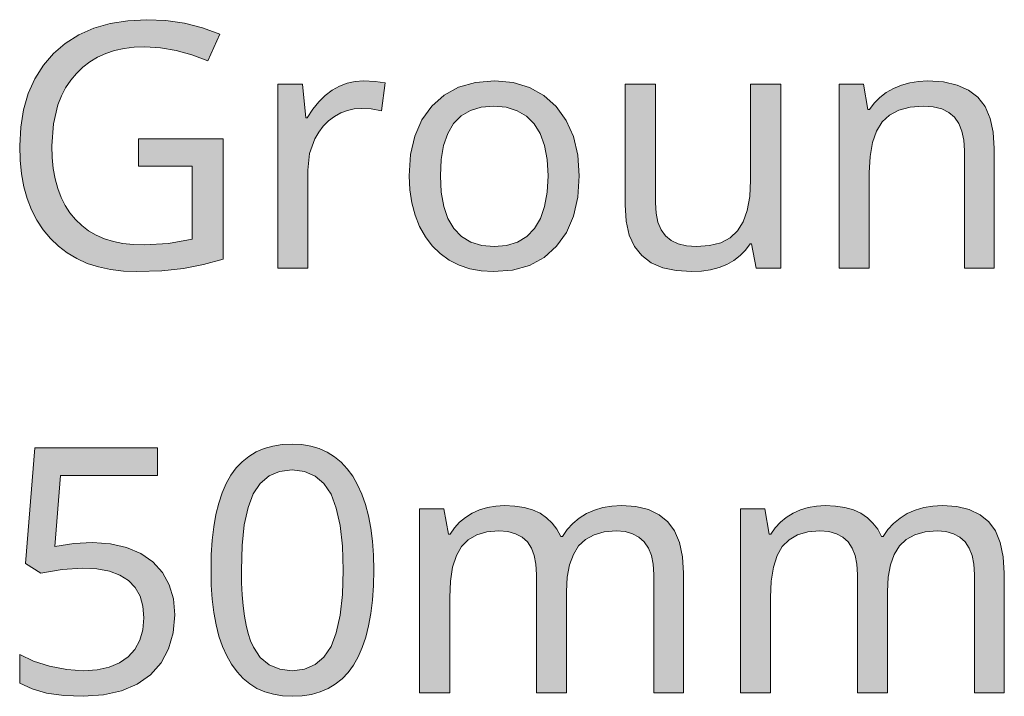
# Model space of a CAD drawing. Units: millimetres. Extents: x 0 to 420, y 0 to 297.
# Drawn here: x 264 to 272, y 134 to 140 of the extents above; entities that cross this region are included whole.
import ezdxf

# ---------------------------------------------------------------- set-up
doc = ezdxf.new("R2010")
doc.units = ezdxf.units.MM
doc.header["$MEASUREMENT"] = 0
doc.layers.add('Layer 1', color=7, linetype='Continuous', lineweight=0)

# ---------------------------------------------------------------- blocks, each defined once
blk = doc.blocks.new('Block_0')
at = {"layer": 'Layer 1', "true_color": 0x000000, "transparency": 33554687}
h = blk.add_hatch(color=18, dxfattribs=at)
h.dxf.hatch_style = 2
h.paths.add_polyline_path([(264.7353, 138.8635), (264.7353, 138.64), (265.1726, 138.64), (265.1726, 138.0486), (264.9796, 138.013), (264.7814, 138.0012), (264.6925, 138.0041), (264.6087, 138.0134), (264.5308, 138.0295), (264.4589, 138.0515), (264.3916, 138.0803), (264.3297, 138.1159), (264.2734, 138.1582), (264.2231, 138.2069), (264.1778, 138.2607), (264.1384, 138.3208), (264.1054, 138.3868), (264.0787, 138.4588), (264.0575, 138.5371), (264.0427, 138.6213), (264.0338, 138.7115), (264.0309, 138.8076), (264.0432, 138.9841), (264.08, 139.1412), (264.1083, 139.2123), (264.1431, 139.2784), (264.1841, 139.3397), (264.2311, 139.396), (264.2836, 139.4464), (264.3403, 139.49), (264.4026, 139.5269), (264.4695, 139.5569), (264.5414, 139.5806), (264.6185, 139.5976), (264.7002, 139.6077), (264.787, 139.6111), (264.9131, 139.6043), (265.0409, 139.5827), (265.1701, 139.5467), (265.3005, 139.4968), (265.3961, 139.7148), (265.2556, 139.766), (265.11, 139.8029), (264.9588, 139.8245), (264.8022, 139.8321), (264.6485, 139.824), (264.5054, 139.8012), (264.3725, 139.7622), (264.2501, 139.708), (264.1401, 139.6395), (264.0444, 139.5569), (263.9619, 139.4612), (263.8933, 139.3524), (263.8391, 139.2309), (263.8002, 139.0997), (263.7773, 138.9587), (263.7693, 138.8076), (263.7731, 138.6895), (263.7845, 138.5786), (263.804, 138.4745), (263.8306, 138.3771), (263.8658, 138.2865), (263.909, 138.2022), (263.9597, 138.1248), (264.0186, 138.0541), (264.0838, 137.991), (264.1558, 137.936), (264.2337, 137.8894), (264.3183, 137.8513), (264.4102, 137.8221), (264.508, 137.8009), (264.6125, 137.7887), (264.723, 137.7844), (264.9254, 137.7908), (265.1019, 137.8102), (265.264, 137.8424), (265.4232, 137.8864), (265.4232, 138.8635), (264.7353, 138.8635)])
h = blk.add_hatch(color=18, dxfattribs=at)
h.dxf.hatch_style = 2
h.paths.add_polyline_path([(266.565, 139.3347), (266.4968, 139.33), (266.4316, 139.3156), (266.3698, 139.2919), (266.3101, 139.2585), (266.2534, 139.2157), (266.2009, 139.1641), (266.1522, 139.1035), (266.1073, 139.0337), (266.0963, 139.0337), (266.0692, 139.3076), (265.8673, 139.3076), (265.8673, 137.8115), (266.1128, 137.8115), (266.1128, 138.6099), (266.1268, 138.7437), (266.17, 138.8648), (266.2013, 138.919), (266.2381, 138.9668), (266.28, 139.01), (266.3279, 139.0459), (266.3795, 139.0743), (266.4341, 139.0951), (266.49, 139.1073), (266.5484, 139.1111), (266.6284, 139.1065), (266.7106, 139.0921), (266.7406, 139.3186), (266.6585, 139.3308), (266.565, 139.3347)])
h = blk.add_hatch(color=18, dxfattribs=at)
h.dxf.hatch_style = 2
edge = h.paths.add_edge_path()
edge.add_spline(control_points=[(268.3196, 138.5621), (268.3196, 138.5621), (268.3083, 138.3885), (268.3083, 138.3885), (268.3083, 138.3885), (268.2735, 138.2353), (268.2735, 138.2353), (268.2735, 138.2353), (268.2155, 138.1023), (268.2155, 138.1023), (268.2155, 138.1023), (268.1342, 137.9902), (268.1342, 137.9902), (268.1342, 137.9902), (268.0331, 137.8996), (268.0331, 137.8996), (268.0331, 137.8996), (267.9137, 137.8348), (267.9137, 137.8348), (267.9137, 137.8348), (267.777, 137.7971), (267.777, 137.7971), (267.777, 137.7971), (267.622, 137.7844), (267.622, 137.7844), (267.622, 137.7844), (267.5229, 137.7903), (267.5229, 137.7903), (267.5229, 137.7903), (267.4298, 137.8077), (267.4298, 137.8077), (267.4298, 137.8077), (267.343, 137.8369), (267.343, 137.8369), (267.343, 137.8369), (267.2626, 137.8784), (267.2626, 137.8784), (267.2626, 137.8784), (267.1881, 137.9313), (267.1881, 137.9313), (267.1881, 137.9313), (267.1233, 137.994), (267.1233, 137.994), (267.1233, 137.994), (267.0679, 138.0672), (267.0679, 138.0672), (267.0679, 138.0672), (267.0213, 138.151), (267.0213, 138.151), (267.0213, 138.151), (266.9845, 138.2429), (266.9845, 138.2429), (266.9845, 138.2429), (266.9578, 138.3424), (266.9578, 138.3424), (266.9578, 138.3424), (266.9421, 138.4486), (266.9421, 138.4486), (266.9421, 138.4486), (266.9371, 138.5621), (266.9371, 138.5621), (266.9371, 138.5621), (266.9481, 138.7348), (266.9481, 138.7348), (266.9481, 138.7348), (266.9819, 138.8864), (266.9819, 138.8864), (266.9819, 138.8864), (267.0395, 139.0184), (267.0395, 139.0184), (267.0395, 139.0184), (267.1195, 139.1302), (267.1195, 139.1302), (267.1195, 139.1302), (267.2198, 139.2195), (267.2198, 139.2195), (267.2198, 139.2195), (267.3388, 139.283), (267.3388, 139.283), (267.3388, 139.283), (267.476, 139.322), (267.476, 139.322), (267.476, 139.322), (267.6317, 139.3347), (267.6317, 139.3347), (267.6317, 139.3347), (267.7816, 139.3215), (267.7816, 139.3215), (267.7816, 139.3215), (267.915, 139.2817), (267.915, 139.2817), (267.915, 139.2817), (268.0322, 139.217), (268.0322, 139.217), (268.0322, 139.217), (268.133, 139.1264), (268.133, 139.1264), (268.133, 139.1264), (268.2142, 139.0133), (268.2142, 139.0133), (268.2142, 139.0133), (268.2718, 138.8813), (268.2718, 138.8813), (268.2718, 138.8813), (268.3078, 138.7314), (268.3078, 138.7314), (268.3078, 138.7314), (268.3196, 138.5621), (268.3196, 138.5621)], knot_values=[0, 0, 0, 0, 1, 1, 1, 2, 2, 2, 3, 3, 3, 4, 4, 4, 5, 5, 5, 6, 6, 6, 7, 7, 7, 8, 8, 8, 9, 9, 9, 10, 10, 10, 11, 11, 11, 12, 12, 12, 13, 13, 13, 14, 14, 14, 15, 15, 15, 16, 16, 16, 17, 17, 17, 18, 18, 18, 19, 19, 19, 20, 20, 20, 21, 21, 21, 22, 22, 22, 23, 23, 23, 24, 24, 24, 25, 25, 25, 26, 26, 26, 27, 27, 27, 28, 28, 28, 29, 29, 29, 30, 30, 30, 31, 31, 31, 32, 32, 32, 33, 33, 33, 34, 34, 34, 35, 35, 35, 36, 36, 36, 36], degree=3, periodic=0)
edge.add_line((268.3196, 138.5621), (268.3196, 138.5621))
edge = h.paths.add_edge_path()
edge.add_spline(control_points=[(267.1902, 138.5621), (267.1902, 138.5621), (267.197, 138.4291), (267.197, 138.4291), (267.197, 138.4291), (267.2173, 138.3132), (267.2173, 138.3132), (267.2173, 138.3132), (267.252, 138.2149), (267.252, 138.2149), (267.252, 138.2149), (267.3007, 138.1332), (267.3007, 138.1332), (267.3007, 138.1332), (267.3629, 138.0689), (267.3629, 138.0689), (267.3629, 138.0689), (267.4383, 138.0227), (267.4383, 138.0227), (267.4383, 138.0227), (267.5268, 137.9961), (267.5268, 137.9961), (267.5268, 137.9961), (267.6288, 137.9872), (267.6288, 137.9872), (267.6288, 137.9872), (267.7291, 137.9961), (267.7291, 137.9961), (267.7291, 137.9961), (267.8167, 138.0227), (267.8167, 138.0227), (267.8167, 138.0227), (267.8921, 138.0689), (267.8921, 138.0689), (267.8921, 138.0689), (267.9543, 138.1332), (267.9543, 138.1332), (267.9543, 138.1332), (268.0034, 138.2149), (268.0034, 138.2149), (268.0034, 138.2149), (268.0377, 138.3132), (268.0377, 138.3132), (268.0377, 138.3132), (268.0589, 138.4291), (268.0589, 138.4291), (268.0589, 138.4291), (268.0661, 138.5621), (268.0661, 138.5621), (268.0661, 138.5621), (268.0589, 138.6942), (268.0589, 138.6942), (268.0589, 138.6942), (268.0377, 138.8089), (268.0377, 138.8089), (268.0377, 138.8089), (268.0022, 138.9062), (268.0022, 138.9062), (268.0022, 138.9062), (267.9531, 138.9858), (267.9531, 138.9858), (267.9531, 138.9858), (267.8904, 139.0481), (267.8904, 139.0481), (267.8904, 139.0481), (267.8142, 139.0921), (267.8142, 139.0921), (267.8142, 139.0921), (267.7262, 139.1196), (267.7262, 139.1196), (267.7262, 139.1196), (267.625, 139.1289), (267.625, 139.1289), (267.625, 139.1289), (267.5225, 139.12), (267.5225, 139.12), (267.5225, 139.12), (267.434, 139.0938), (267.434, 139.0938), (267.434, 139.0938), (267.3591, 139.0493), (267.3591, 139.0493), (267.3591, 139.0493), (267.2977, 138.9875), (267.2977, 138.9875), (267.2977, 138.9875), (267.2503, 138.9075), (267.2503, 138.9075), (267.2503, 138.9075), (267.216, 138.8102), (267.216, 138.8102), (267.216, 138.8102), (267.1966, 138.695), (267.1966, 138.695), (267.1966, 138.695), (267.1902, 138.5621), (267.1902, 138.5621)], knot_values=[0, 0, 0, 0, 1, 1, 1, 2, 2, 2, 3, 3, 3, 4, 4, 4, 5, 5, 5, 6, 6, 6, 7, 7, 7, 8, 8, 8, 9, 9, 9, 10, 10, 10, 11, 11, 11, 12, 12, 12, 13, 13, 13, 14, 14, 14, 15, 15, 15, 16, 16, 16, 17, 17, 17, 18, 18, 18, 19, 19, 19, 20, 20, 20, 21, 21, 21, 22, 22, 22, 23, 23, 23, 24, 24, 24, 25, 25, 25, 26, 26, 26, 27, 27, 27, 28, 28, 28, 29, 29, 29, 30, 30, 30, 31, 31, 31, 32, 32, 32, 32], degree=3, periodic=0)
edge.add_line((267.1902, 138.5621), (267.1902, 138.5621))
h = blk.add_hatch(color=18, dxfattribs=at)
h.dxf.hatch_style = 2
h.paths.add_polyline_path([(271.4519, 137.8115), (271.6941, 137.8115), (271.6941, 138.7856), (271.6856, 138.9168), (271.6602, 139.0294), (271.6191, 139.1251), (271.5607, 139.2013), (271.4849, 139.2593), (271.3918, 139.3008), (271.2809, 139.3262), (271.1522, 139.3347), (271.0781, 139.3308), (271.0074, 139.3194), (270.9397, 139.3004), (270.8753, 139.2733), (270.8161, 139.2398), (270.7636, 139.2), (270.7183, 139.1547), (270.6806, 139.1031), (270.667, 139.1031), (270.6302, 139.3076), (270.4325, 139.3076), (270.4325, 137.8115), (270.6781, 137.8115), (270.6781, 138.5866), (270.6844, 138.72), (270.7039, 138.8334), (270.736, 138.927), (270.7814, 139.0011), (270.8415, 139.057), (270.9177, 139.0963), (271.0091, 139.1209), (271.1166, 139.1289), (271.1971, 139.1234), (271.2665, 139.1061), (271.3236, 139.0781), (271.3698, 139.0392), (271.4058, 138.9884), (271.4311, 138.9261), (271.4464, 138.8533), (271.4519, 138.7678), (271.4519, 137.8115)])
h = blk.add_hatch(color=18, dxfattribs=at)
h.dxf.hatch_style = 2
h.paths.add_polyline_path([(268.9394, 139.3076), (268.6918, 139.3076), (268.6918, 138.328), (268.7002, 138.1946), (268.7257, 138.0812), (268.7684, 137.9876), (268.8276, 137.914), (268.9043, 137.8564), (268.9983, 137.8157), (269.1083, 137.792), (269.2354, 137.7844), (269.3137, 137.7882), (269.3873, 137.7988), (269.4563, 137.8174), (269.5198, 137.8428), (269.5774, 137.875), (269.6273, 137.914), (269.6718, 137.958), (269.7095, 138.0092), (269.7213, 138.0092), (269.7569, 137.8115), (269.9584, 137.8115), (269.9584, 139.3076), (269.712, 139.3076), (269.712, 138.5282), (269.7052, 138.3949), (269.6849, 138.2818), (269.6523, 138.1891), (269.607, 138.1155), (269.5465, 138.0592), (269.4707, 138.0185), (269.3788, 137.9952), (269.2717, 137.9872), (269.1917, 137.9927), (269.1236, 138.0092), (269.0664, 138.0363), (269.0199, 138.0744), (268.9843, 138.1244), (268.9585, 138.1862), (268.9441, 138.259), (268.9394, 138.3445), (268.9394, 139.3076)])
h = blk.add_hatch(color=18, dxfattribs=at)
h.dxf.hatch_style = 2
edge = h.paths.add_edge_path()
edge.add_spline(control_points=[(266.6479, 135.357), (266.6479, 135.357), (266.6454, 135.2313), (266.6454, 135.2313), (266.6454, 135.2313), (266.6373, 135.1136), (266.6373, 135.1136), (266.6373, 135.1136), (266.6242, 135.0044), (266.6242, 135.0044), (266.6242, 135.0044), (266.6056, 134.9032), (266.6056, 134.9032), (266.6056, 134.9032), (266.5827, 134.8113), (266.5827, 134.8113), (266.5827, 134.8113), (266.5548, 134.7275), (266.5548, 134.7275), (266.5548, 134.7275), (266.5213, 134.6522), (266.5213, 134.6522), (266.5213, 134.6522), (266.4832, 134.5844), (266.4832, 134.5844), (266.4832, 134.5844), (266.4397, 134.5247), (266.4397, 134.5247), (266.4397, 134.5247), (266.3905, 134.4731), (266.3905, 134.4731), (266.3905, 134.4731), (266.3359, 134.4295), (266.3359, 134.4295), (266.3359, 134.4295), (266.2763, 134.3939), (266.2763, 134.3939), (266.2763, 134.3939), (266.2115, 134.3664), (266.2115, 134.3664), (266.2115, 134.3664), (266.1412, 134.3469), (266.1412, 134.3469), (266.1412, 134.3469), (266.0654, 134.3351), (266.0654, 134.3351), (266.0654, 134.3351), (265.9846, 134.3313), (265.9846, 134.3313), (265.9846, 134.3313), (265.9058, 134.3351), (265.9058, 134.3351), (265.9058, 134.3351), (265.8322, 134.3474), (265.8322, 134.3474), (265.8322, 134.3474), (265.7627, 134.3673), (265.7627, 134.3673), (265.7627, 134.3673), (265.6984, 134.3952), (265.6984, 134.3952), (265.6984, 134.3952), (265.6396, 134.432), (265.6396, 134.432), (265.6396, 134.432), (265.5858, 134.4769), (265.5858, 134.4769), (265.5858, 134.4769), (265.5367, 134.5302), (265.5367, 134.5302), (265.5367, 134.5302), (265.4926, 134.5916), (265.4926, 134.5916), (265.4926, 134.5916), (265.4533, 134.6606), (265.4533, 134.6606), (265.4533, 134.6606), (265.419, 134.7373), (265.419, 134.7373), (265.419, 134.7373), (265.3898, 134.8215), (265.3898, 134.8215), (265.3898, 134.8215), (265.3661, 134.9129), (265.3661, 134.9129), (265.3661, 134.9129), (265.3483, 135.0129), (265.3483, 135.0129), (265.3483, 135.0129), (265.3356, 135.12), (265.3356, 135.12), (265.3356, 135.12), (265.3276, 135.2347), (265.3276, 135.2347), (265.3276, 135.2347), (265.325, 135.357), (265.325, 135.357), (265.325, 135.357), (265.3276, 135.4827), (265.3276, 135.4827), (265.3276, 135.4827), (265.3352, 135.6004), (265.3352, 135.6004), (265.3352, 135.6004), (265.3474, 135.7092), (265.3474, 135.7092), (265.3474, 135.7092), (265.3648, 135.8096), (265.3648, 135.8096), (265.3648, 135.8096), (265.3877, 135.9018), (265.3877, 135.9018), (265.3877, 135.9018), (265.4156, 135.9861), (265.4156, 135.9861), (265.4156, 135.9861), (265.4482, 136.0619), (265.4482, 136.0619), (265.4482, 136.0619), (265.4859, 136.1296), (265.4859, 136.1296), (265.4859, 136.1296), (265.5286, 136.188), (265.5286, 136.188), (265.5286, 136.188), (265.5773, 136.2384), (265.5773, 136.2384), (265.5773, 136.2384), (265.6315, 136.282), (265.6315, 136.282), (265.6315, 136.282), (265.6916, 136.3176), (265.6916, 136.3176), (265.6916, 136.3176), (265.7564, 136.3455), (265.7564, 136.3455), (265.7564, 136.3455), (265.8271, 136.3654), (265.8271, 136.3654), (265.8271, 136.3654), (265.9028, 136.3777), (265.9028, 136.3777), (265.9028, 136.3777), (265.9846, 136.3815), (265.9846, 136.3815), (265.9846, 136.3815), (266.0633, 136.3777), (266.0633, 136.3777), (266.0633, 136.3777), (266.137, 136.3654), (266.137, 136.3654), (266.137, 136.3654), (266.2055, 136.3447), (266.2055, 136.3447), (266.2055, 136.3447), (266.2695, 136.3163), (266.2695, 136.3163), (266.2695, 136.3163), (266.3287, 136.2795), (266.3287, 136.2795), (266.3287, 136.2795), (266.3833, 136.2346), (266.3833, 136.2346), (266.3833, 136.2346), (266.4329, 136.1812), (266.4329, 136.1812), (266.4329, 136.1812), (266.4777, 136.1199), (266.4777, 136.1199), (266.4777, 136.1199), (266.5175, 136.0509), (266.5175, 136.0509), (266.5175, 136.0509), (266.5518, 135.9742), (266.5518, 135.9742), (266.5518, 135.9742), (266.5806, 135.89), (266.5806, 135.89), (266.5806, 135.89), (266.6043, 135.7986), (266.6043, 135.7986), (266.6043, 135.7986), (266.6234, 135.6995), (266.6234, 135.6995), (266.6234, 135.6995), (266.6373, 135.5928), (266.6373, 135.5928), (266.6373, 135.5928), (266.6454, 135.4785), (266.6454, 135.4785), (266.6454, 135.4785), (266.6479, 135.357), (266.6479, 135.357)], knot_values=[0, 0, 0, 0, 1, 1, 1, 2, 2, 2, 3, 3, 3, 4, 4, 4, 5, 5, 5, 6, 6, 6, 7, 7, 7, 8, 8, 8, 9, 9, 9, 10, 10, 10, 11, 11, 11, 12, 12, 12, 13, 13, 13, 14, 14, 14, 15, 15, 15, 16, 16, 16, 17, 17, 17, 18, 18, 18, 19, 19, 19, 20, 20, 20, 21, 21, 21, 22, 22, 22, 23, 23, 23, 24, 24, 24, 25, 25, 25, 26, 26, 26, 27, 27, 27, 28, 28, 28, 29, 29, 29, 30, 30, 30, 31, 31, 31, 32, 32, 32, 33, 33, 33, 34, 34, 34, 35, 35, 35, 36, 36, 36, 37, 37, 37, 38, 38, 38, 39, 39, 39, 40, 40, 40, 41, 41, 41, 42, 42, 42, 43, 43, 43, 44, 44, 44, 45, 45, 45, 46, 46, 46, 47, 47, 47, 48, 48, 48, 49, 49, 49, 50, 50, 50, 51, 51, 51, 52, 52, 52, 53, 53, 53, 54, 54, 54, 55, 55, 55, 56, 56, 56, 57, 57, 57, 58, 58, 58, 59, 59, 59, 60, 60, 60, 61, 61, 61, 62, 62, 62, 63, 63, 63, 64, 64, 64, 64], degree=3, periodic=0)
edge.add_line((266.6479, 135.357), (266.6479, 135.357))
edge = h.paths.add_edge_path()
edge.add_spline(control_points=[(265.5718, 135.357), (265.5718, 135.357), (265.5735, 135.2525), (265.5735, 135.2525), (265.5735, 135.2525), (265.5777, 135.1555), (265.5777, 135.1555), (265.5777, 135.1555), (265.5854, 135.0662), (265.5854, 135.0662), (265.5854, 135.0662), (265.5964, 134.9841), (265.5964, 134.9841), (265.5964, 134.9841), (265.6099, 134.9096), (265.6099, 134.9096), (265.6099, 134.9096), (265.6268, 134.8427), (265.6268, 134.8427), (265.6268, 134.8427), (265.6467, 134.7834), (265.6467, 134.7834), (265.6467, 134.7834), (265.67, 134.7318), (265.67, 134.7318), (265.67, 134.7318), (265.7259, 134.6471), (265.7259, 134.6471), (265.7259, 134.6471), (265.7979, 134.5874), (265.7979, 134.5874), (265.7979, 134.5874), (265.8838, 134.5506), (265.8838, 134.5506), (265.8838, 134.5506), (265.9846, 134.5396), (265.9846, 134.5396), (265.9846, 134.5396), (266.0853, 134.5518), (266.0853, 134.5518), (266.0853, 134.5518), (266.1725, 134.5887), (266.1725, 134.5887), (266.1725, 134.5887), (266.2432, 134.65), (266.2432, 134.65), (266.2432, 134.65), (266.3008, 134.736), (266.3008, 134.736), (266.3008, 134.736), (266.344, 134.8486), (266.344, 134.8486), (266.344, 134.8486), (266.3753, 134.99), (266.3753, 134.99), (266.3753, 134.99), (266.3939, 135.1593), (266.3939, 135.1593), (266.3939, 135.1593), (266.4003, 135.357), (266.4003, 135.357), (266.4003, 135.357), (266.3939, 135.553), (266.3939, 135.553), (266.3939, 135.553), (266.3753, 135.7211), (266.3753, 135.7211), (266.3753, 135.7211), (266.344, 135.8616), (266.344, 135.8616), (266.344, 135.8616), (266.3008, 135.9742), (266.3008, 135.9742), (266.3008, 135.9742), (266.2432, 136.0602), (266.2432, 136.0602), (266.2432, 136.0602), (266.1725, 136.1216), (266.1725, 136.1216), (266.1725, 136.1216), (266.0853, 136.158), (266.0853, 136.158), (266.0853, 136.158), (265.9846, 136.1719), (265.9846, 136.1719), (265.9846, 136.1719), (265.8825, 136.1597), (265.8825, 136.1597), (265.8825, 136.1597), (265.7966, 136.1228), (265.7966, 136.1228), (265.7966, 136.1228), (265.7242, 136.0627), (265.7242, 136.0627), (265.7242, 136.0627), (265.6683, 135.9785), (265.6683, 135.9785), (265.6683, 135.9785), (265.626, 135.8671), (265.626, 135.8671), (265.626, 135.8671), (265.5959, 135.7262), (265.5959, 135.7262), (265.5959, 135.7262), (265.5777, 135.5564), (265.5777, 135.5564), (265.5777, 135.5564), (265.5718, 135.357), (265.5718, 135.357)], knot_values=[0, 0, 0, 0, 1, 1, 1, 2, 2, 2, 3, 3, 3, 4, 4, 4, 5, 5, 5, 6, 6, 6, 7, 7, 7, 8, 8, 8, 9, 9, 9, 10, 10, 10, 11, 11, 11, 12, 12, 12, 13, 13, 13, 14, 14, 14, 15, 15, 15, 16, 16, 16, 17, 17, 17, 18, 18, 18, 19, 19, 19, 20, 20, 20, 21, 21, 21, 22, 22, 22, 23, 23, 23, 24, 24, 24, 25, 25, 25, 26, 26, 26, 27, 27, 27, 28, 28, 28, 29, 29, 29, 30, 30, 30, 31, 31, 31, 32, 32, 32, 33, 33, 33, 34, 34, 34, 35, 35, 35, 36, 36, 36, 36], degree=3, periodic=0)
edge.add_line((265.5718, 135.357), (265.5718, 135.357))
h = blk.add_hatch(color=18, dxfattribs=at)
h.dxf.hatch_style = 2
h.paths.add_polyline_path([(264.3607, 135.5805), (264.2091, 135.5725), (264.0542, 135.5492), (264.1016, 136.1266), (264.8907, 136.1266), (264.8907, 136.3502), (263.892, 136.3502), (263.8171, 135.4104), (263.9399, 135.3325), (264.1147, 135.3634), (264.2802, 135.3735), (264.3966, 135.3667), (264.4982, 135.3477), (264.5833, 135.3164), (264.6536, 135.2728), (264.7082, 135.2156), (264.7476, 135.1458), (264.7709, 135.0645), (264.7789, 134.9701), (264.7709, 134.8723), (264.7463, 134.7864), (264.7065, 134.7131), (264.6506, 134.6513), (264.5799, 134.6022), (264.4957, 134.5671), (264.3988, 134.5463), (264.2883, 134.5396), (264.1519, 134.5485), (264.0118, 134.5751), (263.8806, 134.6166), (263.7693, 134.6704), (263.7693, 134.4388), (263.87, 134.391), (263.9886, 134.3571), (264.1278, 134.3376), (264.2857, 134.3313), (264.4508, 134.3423), (264.5977, 134.3749), (264.7247, 134.4295), (264.8335, 134.507), (264.919, 134.6035), (264.9804, 134.7169), (265.0185, 134.8477), (265.0308, 134.9947), (265.0198, 135.1233), (264.9859, 135.2372), (264.9296, 135.3375), (264.8509, 135.4239), (264.7531, 135.4921), (264.6383, 135.5412), (264.508, 135.5708), (264.3607, 135.5805)])
h = blk.add_hatch(color=18, dxfattribs=at)
h.dxf.hatch_style = 2
h.paths.add_polyline_path([(268.9246, 134.3584), (269.1672, 134.3584), (269.1672, 135.3325), (269.1587, 135.4662), (269.1342, 135.5805), (269.0952, 135.6754), (269.0402, 135.7507), (268.9695, 135.8079), (268.8823, 135.8489), (268.7803, 135.8735), (268.6617, 135.8815), (268.5847, 135.8773), (268.5119, 135.8654), (268.4429, 135.8447), (268.3781, 135.8163), (268.3188, 135.7799), (268.2663, 135.7372), (268.221, 135.6876), (268.1821, 135.6309), (268.1685, 135.6309), (268.1376, 135.6893), (268.0991, 135.7397), (268.0538, 135.7833), (268.0009, 135.8189), (267.9399, 135.8464), (267.8709, 135.8659), (267.7947, 135.8777), (267.7105, 135.8815), (267.6402, 135.8777), (267.5729, 135.8663), (267.5094, 135.8472), (267.4493, 135.8202), (267.3938, 135.7863), (267.3456, 135.7469), (267.3041, 135.7016), (267.2694, 135.65), (267.2558, 135.65), (267.219, 135.8544), (267.0213, 135.8544), (267.0213, 134.3584), (267.2664, 134.3584), (267.2664, 135.1335), (267.2723, 135.2677), (267.2897, 135.3816), (267.3202, 135.4751), (267.3621, 135.5492), (267.4163, 135.6038), (267.4857, 135.6432), (267.5691, 135.6677), (267.6656, 135.6758), (267.7393, 135.6703), (267.8019, 135.6525), (267.8553, 135.6254), (267.8972, 135.5873), (267.9298, 135.5369), (267.9531, 135.4755), (267.9675, 135.4044), (267.9721, 135.3215), (267.9721, 134.3584), (268.2159, 134.3584), (268.2159, 135.1839), (268.2223, 135.3003), (268.2405, 135.4006), (268.2714, 135.4853), (268.3142, 135.5547), (268.3701, 135.6072), (268.4395, 135.6445), (268.5229, 135.6682), (268.6207, 135.6758), (268.6914, 135.6703), (268.7527, 135.6525), (268.8052, 135.6254), (268.8484, 135.5873), (268.8814, 135.5369), (268.9056, 135.4755), (268.92, 135.4044), (268.9246, 135.3215), (268.9246, 134.3584)])
h = blk.add_hatch(color=18, dxfattribs=at)
h.dxf.hatch_style = 2
h.paths.add_polyline_path([(271.5336, 134.3584), (271.7758, 134.3584), (271.7758, 135.3325), (271.7677, 135.4662), (271.7432, 135.5805), (271.7042, 135.6754), (271.6492, 135.7507), (271.5785, 135.8079), (271.4913, 135.8489), (271.3892, 135.8735), (271.2707, 135.8815), (271.1937, 135.8773), (271.1209, 135.8654), (271.0518, 135.8447), (270.9871, 135.8163), (270.9278, 135.7799), (270.8753, 135.7372), (270.8296, 135.6876), (270.7911, 135.6309), (270.7775, 135.6309), (270.7462, 135.6893), (270.7077, 135.7397), (270.6628, 135.7833), (270.6099, 135.8189), (270.5489, 135.8464), (270.4799, 135.8659), (270.4038, 135.8777), (270.3195, 135.8815), (270.2492, 135.8777), (270.1819, 135.8663), (270.1184, 135.8472), (270.0579, 135.8202), (270.0028, 135.7863), (269.9546, 135.7469), (269.9131, 135.7016), (269.8784, 135.65), (269.8644, 135.65), (269.8276, 135.8544), (269.6303, 135.8544), (269.6303, 134.3584), (269.8754, 134.3584), (269.8754, 135.1335), (269.8813, 135.2677), (269.8987, 135.3816), (269.9288, 135.4751), (269.9707, 135.5492), (270.0253, 135.6038), (270.0947, 135.6432), (270.1781, 135.6677), (270.2746, 135.6758), (270.3483, 135.6703), (270.4109, 135.6525), (270.4639, 135.6254), (270.5062, 135.5873), (270.5388, 135.5369), (270.5621, 135.4755), (270.5764, 135.4044), (270.5811, 135.3215), (270.5811, 134.3584), (270.8249, 134.3584), (270.8249, 135.1839), (270.8313, 135.3003), (270.8495, 135.4006), (270.8804, 135.4853), (270.9231, 135.5547), (270.979, 135.6072), (271.0485, 135.6445), (271.1319, 135.6682), (271.2297, 135.6758), (271.3003, 135.6703), (271.3618, 135.6525), (271.4142, 135.6254), (271.457, 135.5873), (271.4904, 135.5369), (271.5146, 135.4755), (271.5285, 135.4044), (271.5336, 135.3215), (271.5336, 134.3584)])
at = {"layer": 'Layer 1'}
for points in [[(264.7353, 138.8635), (264.7353, 138.64), (265.1726, 138.64), (265.1726, 138.0486), (264.9796, 138.013), (264.7814, 138.0012), (264.6925, 138.0041), (264.6087, 138.0134), (264.5308, 138.0295), (264.4589, 138.0515), (264.3916, 138.0803), (264.3297, 138.1159), (264.2734, 138.1582), (264.2231, 138.2069), (264.1778, 138.2607), (264.1384, 138.3208), (264.1054, 138.3868), (264.0787, 138.4588), (264.0575, 138.5371), (264.0427, 138.6213), (264.0338, 138.7115), (264.0309, 138.8076), (264.0432, 138.9841), (264.08, 139.1412), (264.1083, 139.2123), (264.1431, 139.2784), (264.1841, 139.3397), (264.2311, 139.396), (264.2836, 139.4464), (264.3403, 139.49), (264.4026, 139.5269), (264.4695, 139.5569), (264.5414, 139.5806), (264.6185, 139.5976), (264.7002, 139.6077), (264.787, 139.6111), (264.9131, 139.6043), (265.0409, 139.5827), (265.1701, 139.5467), (265.3005, 139.4968), (265.3961, 139.7148), (265.2556, 139.766), (265.11, 139.8029), (264.9588, 139.8245), (264.8022, 139.8321), (264.6485, 139.824), (264.5054, 139.8012), (264.3725, 139.7622), (264.2501, 139.708), (264.1401, 139.6395), (264.0444, 139.5569), (263.9619, 139.4612), (263.8933, 139.3524), (263.8391, 139.2309), (263.8002, 139.0997), (263.7773, 138.9587), (263.7693, 138.8076), (263.7731, 138.6895), (263.7845, 138.5786), (263.804, 138.4745), (263.8306, 138.3771), (263.8658, 138.2865), (263.909, 138.2022), (263.9597, 138.1248), (264.0186, 138.0541), (264.0838, 137.991), (264.1558, 137.936), (264.2337, 137.8894), (264.3183, 137.8513), (264.4102, 137.8221), (264.508, 137.8009), (264.6125, 137.7887), (264.723, 137.7844), (264.9254, 137.7908), (265.1019, 137.8102), (265.264, 137.8424), (265.4232, 137.8864), (265.4232, 138.8635), (264.7353, 138.8635)], [(266.565, 139.3347), (266.4968, 139.33), (266.4316, 139.3156), (266.3698, 139.2919), (266.3101, 139.2585), (266.2534, 139.2157), (266.2009, 139.1641), (266.1522, 139.1035), (266.1073, 139.0337), (266.0963, 139.0337), (266.0692, 139.3076), (265.8673, 139.3076), (265.8673, 137.8115), (266.1128, 137.8115), (266.1128, 138.6099), (266.1268, 138.7437), (266.17, 138.8648), (266.2013, 138.919), (266.2381, 138.9668), (266.28, 139.01), (266.3279, 139.0459), (266.3795, 139.0743), (266.4341, 139.0951), (266.49, 139.1073), (266.5484, 139.1111), (266.6284, 139.1065), (266.7106, 139.0921), (266.7406, 139.3186), (266.6585, 139.3308), (266.565, 139.3347)], [(271.4519, 137.8115), (271.6941, 137.8115), (271.6941, 138.7856), (271.6856, 138.9168), (271.6602, 139.0294), (271.6191, 139.1251), (271.5607, 139.2013), (271.4849, 139.2593), (271.3918, 139.3008), (271.2809, 139.3262), (271.1522, 139.3347), (271.0781, 139.3308), (271.0074, 139.3194), (270.9397, 139.3004), (270.8753, 139.2733), (270.8161, 139.2398), (270.7636, 139.2), (270.7183, 139.1547), (270.6806, 139.1031), (270.667, 139.1031), (270.6302, 139.3076), (270.4325, 139.3076), (270.4325, 137.8115), (270.6781, 137.8115), (270.6781, 138.5866), (270.6844, 138.72), (270.7039, 138.8334), (270.736, 138.927), (270.7814, 139.0011), (270.8415, 139.057), (270.9177, 139.0963), (271.0091, 139.1209), (271.1166, 139.1289), (271.1971, 139.1234), (271.2665, 139.1061), (271.3236, 139.0781), (271.3698, 139.0392), (271.4058, 138.9884), (271.4311, 138.9261), (271.4464, 138.8533), (271.4519, 138.7678), (271.4519, 137.8115)], [(268.9394, 139.3076), (268.6918, 139.3076), (268.6918, 138.328), (268.7002, 138.1946), (268.7257, 138.0812), (268.7684, 137.9876), (268.8276, 137.914), (268.9043, 137.8564), (268.9983, 137.8157), (269.1083, 137.792), (269.2354, 137.7844), (269.3137, 137.7882), (269.3873, 137.7988), (269.4563, 137.8174), (269.5198, 137.8428), (269.5774, 137.875), (269.6273, 137.914), (269.6718, 137.958), (269.7095, 138.0092), (269.7213, 138.0092), (269.7569, 137.8115), (269.9584, 137.8115), (269.9584, 139.3076), (269.712, 139.3076), (269.712, 138.5282), (269.7052, 138.3949), (269.6849, 138.2818), (269.6523, 138.1891), (269.607, 138.1155), (269.5465, 138.0592), (269.4707, 138.0185), (269.3788, 137.9952), (269.2717, 137.9872), (269.1917, 137.9927), (269.1236, 138.0092), (269.0664, 138.0363), (269.0199, 138.0744), (268.9843, 138.1244), (268.9585, 138.1862), (268.9441, 138.259), (268.9394, 138.3445), (268.9394, 139.3076)], [(264.3607, 135.5805), (264.2091, 135.5725), (264.0542, 135.5492), (264.1016, 136.1266), (264.8907, 136.1266), (264.8907, 136.3502), (263.892, 136.3502), (263.8171, 135.4104), (263.9399, 135.3325), (264.1147, 135.3634), (264.2802, 135.3735), (264.3966, 135.3667), (264.4982, 135.3477), (264.5833, 135.3164), (264.6536, 135.2728), (264.7082, 135.2156), (264.7476, 135.1458), (264.7709, 135.0645), (264.7789, 134.9701), (264.7709, 134.8723), (264.7463, 134.7864), (264.7065, 134.7131), (264.6506, 134.6513), (264.5799, 134.6022), (264.4957, 134.5671), (264.3988, 134.5463), (264.2883, 134.5396), (264.1519, 134.5485), (264.0118, 134.5751), (263.8806, 134.6166), (263.7693, 134.6704), (263.7693, 134.4388), (263.87, 134.391), (263.9886, 134.3571), (264.1278, 134.3376), (264.2857, 134.3313), (264.4508, 134.3423), (264.5977, 134.3749), (264.7247, 134.4295), (264.8335, 134.507), (264.919, 134.6035), (264.9804, 134.7169), (265.0185, 134.8477), (265.0308, 134.9947), (265.0198, 135.1233), (264.9859, 135.2372), (264.9296, 135.3375), (264.8509, 135.4239), (264.7531, 135.4921), (264.6383, 135.5412), (264.508, 135.5708), (264.3607, 135.5805)], [(268.9246, 134.3584), (269.1672, 134.3584), (269.1672, 135.3325), (269.1587, 135.4662), (269.1342, 135.5805), (269.0952, 135.6754), (269.0402, 135.7507), (268.9695, 135.8079), (268.8823, 135.8489), (268.7803, 135.8735), (268.6617, 135.8815), (268.5847, 135.8773), (268.5119, 135.8654), (268.4429, 135.8447), (268.3781, 135.8163), (268.3188, 135.7799), (268.2663, 135.7372), (268.221, 135.6876), (268.1821, 135.6309), (268.1685, 135.6309), (268.1376, 135.6893), (268.0991, 135.7397), (268.0538, 135.7833), (268.0009, 135.8189), (267.9399, 135.8464), (267.8709, 135.8659), (267.7947, 135.8777), (267.7105, 135.8815), (267.6402, 135.8777), (267.5729, 135.8663), (267.5094, 135.8472), (267.4493, 135.8202), (267.3938, 135.7863), (267.3456, 135.7469), (267.3041, 135.7016), (267.2694, 135.65), (267.2558, 135.65), (267.219, 135.8544), (267.0213, 135.8544), (267.0213, 134.3584), (267.2664, 134.3584), (267.2664, 135.1335), (267.2723, 135.2677), (267.2897, 135.3816), (267.3202, 135.4751), (267.3621, 135.5492), (267.4163, 135.6038), (267.4857, 135.6432), (267.5691, 135.6677), (267.6656, 135.6758), (267.7393, 135.6703), (267.8019, 135.6525), (267.8553, 135.6254), (267.8972, 135.5873), (267.9298, 135.5369), (267.9531, 135.4755), (267.9675, 135.4044), (267.9721, 135.3215), (267.9721, 134.3584), (268.2159, 134.3584), (268.2159, 135.1839), (268.2223, 135.3003), (268.2405, 135.4006), (268.2714, 135.4853), (268.3142, 135.5547), (268.3701, 135.6072), (268.4395, 135.6445), (268.5229, 135.6682), (268.6207, 135.6758), (268.6914, 135.6703), (268.7527, 135.6525), (268.8052, 135.6254), (268.8484, 135.5873), (268.8814, 135.5369), (268.9056, 135.4755), (268.92, 135.4044), (268.9246, 135.3215), (268.9246, 134.3584)], [(271.5336, 134.3584), (271.7758, 134.3584), (271.7758, 135.3325), (271.7677, 135.4662), (271.7432, 135.5805), (271.7042, 135.6754), (271.6492, 135.7507), (271.5785, 135.8079), (271.4913, 135.8489), (271.3892, 135.8735), (271.2707, 135.8815), (271.1937, 135.8773), (271.1209, 135.8654), (271.0518, 135.8447), (270.9871, 135.8163), (270.9278, 135.7799), (270.8753, 135.7372), (270.8296, 135.6876), (270.7911, 135.6309), (270.7775, 135.6309), (270.7462, 135.6893), (270.7077, 135.7397), (270.6628, 135.7833), (270.6099, 135.8189), (270.5489, 135.8464), (270.4799, 135.8659), (270.4038, 135.8777), (270.3195, 135.8815), (270.2492, 135.8777), (270.1819, 135.8663), (270.1184, 135.8472), (270.0579, 135.8202), (270.0028, 135.7863), (269.9546, 135.7469), (269.9131, 135.7016), (269.8784, 135.65), (269.8644, 135.65), (269.8276, 135.8544), (269.6303, 135.8544), (269.6303, 134.3584), (269.8754, 134.3584), (269.8754, 135.1335), (269.8813, 135.2677), (269.8987, 135.3816), (269.9288, 135.4751), (269.9707, 135.5492), (270.0253, 135.6038), (270.0947, 135.6432), (270.1781, 135.6677), (270.2746, 135.6758), (270.3483, 135.6703), (270.4109, 135.6525), (270.4639, 135.6254), (270.5062, 135.5873), (270.5388, 135.5369), (270.5621, 135.4755), (270.5764, 135.4044), (270.5811, 135.3215), (270.5811, 134.3584), (270.8249, 134.3584), (270.8249, 135.1839), (270.8313, 135.3003), (270.8495, 135.4006), (270.8804, 135.4853), (270.9231, 135.5547), (270.979, 135.6072), (271.0485, 135.6445), (271.1319, 135.6682), (271.2297, 135.6758), (271.3003, 135.6703), (271.3618, 135.6525), (271.4142, 135.6254), (271.457, 135.5873), (271.4904, 135.5369), (271.5146, 135.4755), (271.5285, 135.4044), (271.5336, 135.3215), (271.5336, 134.3584)]]:
    blk.add_lwpolyline(points, dxfattribs=at)
for points, knots in [([(268.3196, 138.5621), (268.3196, 138.5621), (268.3083, 138.3885), (268.3083, 138.3885), (268.3083, 138.3885), (268.2735, 138.2353), (268.2735, 138.2353), (268.2735, 138.2353), (268.2155, 138.1023), (268.2155, 138.1023), (268.2155, 138.1023), (268.1342, 137.9902), (268.1342, 137.9902), (268.1342, 137.9902), (268.0331, 137.8996), (268.0331, 137.8996), (268.0331, 137.8996), (267.9137, 137.8348), (267.9137, 137.8348), (267.9137, 137.8348), (267.777, 137.7971), (267.777, 137.7971), (267.777, 137.7971), (267.622, 137.7844), (267.622, 137.7844), (267.622, 137.7844), (267.5229, 137.7903), (267.5229, 137.7903), (267.5229, 137.7903), (267.4298, 137.8077), (267.4298, 137.8077), (267.4298, 137.8077), (267.343, 137.8369), (267.343, 137.8369), (267.343, 137.8369), (267.2626, 137.8784), (267.2626, 137.8784), (267.2626, 137.8784), (267.1881, 137.9313), (267.1881, 137.9313), (267.1881, 137.9313), (267.1233, 137.994), (267.1233, 137.994), (267.1233, 137.994), (267.0679, 138.0672), (267.0679, 138.0672), (267.0679, 138.0672), (267.0213, 138.151), (267.0213, 138.151), (267.0213, 138.151), (266.9845, 138.2429), (266.9845, 138.2429), (266.9845, 138.2429), (266.9578, 138.3424), (266.9578, 138.3424), (266.9578, 138.3424), (266.9421, 138.4486), (266.9421, 138.4486), (266.9421, 138.4486), (266.9371, 138.5621), (266.9371, 138.5621), (266.9371, 138.5621), (266.9481, 138.7348), (266.9481, 138.7348), (266.9481, 138.7348), (266.9819, 138.8864), (266.9819, 138.8864), (266.9819, 138.8864), (267.0395, 139.0184), (267.0395, 139.0184), (267.0395, 139.0184), (267.1195, 139.1302), (267.1195, 139.1302), (267.1195, 139.1302), (267.2198, 139.2195), (267.2198, 139.2195), (267.2198, 139.2195), (267.3388, 139.283), (267.3388, 139.283), (267.3388, 139.283), (267.476, 139.322), (267.476, 139.322), (267.476, 139.322), (267.6317, 139.3347), (267.6317, 139.3347), (267.6317, 139.3347), (267.7816, 139.3215), (267.7816, 139.3215), (267.7816, 139.3215), (267.915, 139.2817), (267.915, 139.2817), (267.915, 139.2817), (268.0322, 139.217), (268.0322, 139.217), (268.0322, 139.217), (268.133, 139.1264), (268.133, 139.1264), (268.133, 139.1264), (268.2142, 139.0133), (268.2142, 139.0133), (268.2142, 139.0133), (268.2718, 138.8813), (268.2718, 138.8813), (268.2718, 138.8813), (268.3078, 138.7314), (268.3078, 138.7314), (268.3078, 138.7314), (268.3196, 138.5621), (268.3196, 138.5621)], [0, 0, 0, 0, 1, 1, 1, 2, 2, 2, 3, 3, 3, 4, 4, 4, 5, 5, 5, 6, 6, 6, 7, 7, 7, 8, 8, 8, 9, 9, 9, 10, 10, 10, 11, 11, 11, 12, 12, 12, 13, 13, 13, 14, 14, 14, 15, 15, 15, 16, 16, 16, 17, 17, 17, 18, 18, 18, 19, 19, 19, 20, 20, 20, 21, 21, 21, 22, 22, 22, 23, 23, 23, 24, 24, 24, 25, 25, 25, 26, 26, 26, 27, 27, 27, 28, 28, 28, 29, 29, 29, 30, 30, 30, 31, 31, 31, 32, 32, 32, 33, 33, 33, 34, 34, 34, 35, 35, 35, 36, 36, 36, 36]), ([(267.1902, 138.5621), (267.1902, 138.5621), (267.197, 138.4291), (267.197, 138.4291), (267.197, 138.4291), (267.2173, 138.3132), (267.2173, 138.3132), (267.2173, 138.3132), (267.252, 138.2149), (267.252, 138.2149), (267.252, 138.2149), (267.3007, 138.1332), (267.3007, 138.1332), (267.3007, 138.1332), (267.3629, 138.0689), (267.3629, 138.0689), (267.3629, 138.0689), (267.4383, 138.0227), (267.4383, 138.0227), (267.4383, 138.0227), (267.5268, 137.9961), (267.5268, 137.9961), (267.5268, 137.9961), (267.6288, 137.9872), (267.6288, 137.9872), (267.6288, 137.9872), (267.7291, 137.9961), (267.7291, 137.9961), (267.7291, 137.9961), (267.8167, 138.0227), (267.8167, 138.0227), (267.8167, 138.0227), (267.8921, 138.0689), (267.8921, 138.0689), (267.8921, 138.0689), (267.9543, 138.1332), (267.9543, 138.1332), (267.9543, 138.1332), (268.0034, 138.2149), (268.0034, 138.2149), (268.0034, 138.2149), (268.0377, 138.3132), (268.0377, 138.3132), (268.0377, 138.3132), (268.0589, 138.4291), (268.0589, 138.4291), (268.0589, 138.4291), (268.0661, 138.5621), (268.0661, 138.5621), (268.0661, 138.5621), (268.0589, 138.6942), (268.0589, 138.6942), (268.0589, 138.6942), (268.0377, 138.8089), (268.0377, 138.8089), (268.0377, 138.8089), (268.0022, 138.9062), (268.0022, 138.9062), (268.0022, 138.9062), (267.9531, 138.9858), (267.9531, 138.9858), (267.9531, 138.9858), (267.8904, 139.0481), (267.8904, 139.0481), (267.8904, 139.0481), (267.8142, 139.0921), (267.8142, 139.0921), (267.8142, 139.0921), (267.7262, 139.1196), (267.7262, 139.1196), (267.7262, 139.1196), (267.625, 139.1289), (267.625, 139.1289), (267.625, 139.1289), (267.5225, 139.12), (267.5225, 139.12), (267.5225, 139.12), (267.434, 139.0938), (267.434, 139.0938), (267.434, 139.0938), (267.3591, 139.0493), (267.3591, 139.0493), (267.3591, 139.0493), (267.2977, 138.9875), (267.2977, 138.9875), (267.2977, 138.9875), (267.2503, 138.9075), (267.2503, 138.9075), (267.2503, 138.9075), (267.216, 138.8102), (267.216, 138.8102), (267.216, 138.8102), (267.1966, 138.695), (267.1966, 138.695), (267.1966, 138.695), (267.1902, 138.5621), (267.1902, 138.5621)], [0, 0, 0, 0, 1, 1, 1, 2, 2, 2, 3, 3, 3, 4, 4, 4, 5, 5, 5, 6, 6, 6, 7, 7, 7, 8, 8, 8, 9, 9, 9, 10, 10, 10, 11, 11, 11, 12, 12, 12, 13, 13, 13, 14, 14, 14, 15, 15, 15, 16, 16, 16, 17, 17, 17, 18, 18, 18, 19, 19, 19, 20, 20, 20, 21, 21, 21, 22, 22, 22, 23, 23, 23, 24, 24, 24, 25, 25, 25, 26, 26, 26, 27, 27, 27, 28, 28, 28, 29, 29, 29, 30, 30, 30, 31, 31, 31, 32, 32, 32, 32]), ([(266.6479, 135.357), (266.6479, 135.357), (266.6454, 135.2313), (266.6454, 135.2313), (266.6454, 135.2313), (266.6373, 135.1136), (266.6373, 135.1136), (266.6373, 135.1136), (266.6242, 135.0044), (266.6242, 135.0044), (266.6242, 135.0044), (266.6056, 134.9032), (266.6056, 134.9032), (266.6056, 134.9032), (266.5827, 134.8113), (266.5827, 134.8113), (266.5827, 134.8113), (266.5548, 134.7275), (266.5548, 134.7275), (266.5548, 134.7275), (266.5213, 134.6522), (266.5213, 134.6522), (266.5213, 134.6522), (266.4832, 134.5844), (266.4832, 134.5844), (266.4832, 134.5844), (266.4397, 134.5247), (266.4397, 134.5247), (266.4397, 134.5247), (266.3905, 134.4731), (266.3905, 134.4731), (266.3905, 134.4731), (266.3359, 134.4295), (266.3359, 134.4295), (266.3359, 134.4295), (266.2763, 134.3939), (266.2763, 134.3939), (266.2763, 134.3939), (266.2115, 134.3664), (266.2115, 134.3664), (266.2115, 134.3664), (266.1412, 134.3469), (266.1412, 134.3469), (266.1412, 134.3469), (266.0654, 134.3351), (266.0654, 134.3351), (266.0654, 134.3351), (265.9846, 134.3313), (265.9846, 134.3313), (265.9846, 134.3313), (265.9058, 134.3351), (265.9058, 134.3351), (265.9058, 134.3351), (265.8322, 134.3474), (265.8322, 134.3474), (265.8322, 134.3474), (265.7627, 134.3673), (265.7627, 134.3673), (265.7627, 134.3673), (265.6984, 134.3952), (265.6984, 134.3952), (265.6984, 134.3952), (265.6396, 134.432), (265.6396, 134.432), (265.6396, 134.432), (265.5858, 134.4769), (265.5858, 134.4769), (265.5858, 134.4769), (265.5367, 134.5302), (265.5367, 134.5302), (265.5367, 134.5302), (265.4926, 134.5916), (265.4926, 134.5916), (265.4926, 134.5916), (265.4533, 134.6606), (265.4533, 134.6606), (265.4533, 134.6606), (265.419, 134.7373), (265.419, 134.7373), (265.419, 134.7373), (265.3898, 134.8215), (265.3898, 134.8215), (265.3898, 134.8215), (265.3661, 134.9129), (265.3661, 134.9129), (265.3661, 134.9129), (265.3483, 135.0129), (265.3483, 135.0129), (265.3483, 135.0129), (265.3356, 135.12), (265.3356, 135.12), (265.3356, 135.12), (265.3276, 135.2347), (265.3276, 135.2347), (265.3276, 135.2347), (265.325, 135.357), (265.325, 135.357), (265.325, 135.357), (265.3276, 135.4827), (265.3276, 135.4827), (265.3276, 135.4827), (265.3352, 135.6004), (265.3352, 135.6004), (265.3352, 135.6004), (265.3474, 135.7092), (265.3474, 135.7092), (265.3474, 135.7092), (265.3648, 135.8096), (265.3648, 135.8096), (265.3648, 135.8096), (265.3877, 135.9018), (265.3877, 135.9018), (265.3877, 135.9018), (265.4156, 135.9861), (265.4156, 135.9861), (265.4156, 135.9861), (265.4482, 136.0619), (265.4482, 136.0619), (265.4482, 136.0619), (265.4859, 136.1296), (265.4859, 136.1296), (265.4859, 136.1296), (265.5286, 136.188), (265.5286, 136.188), (265.5286, 136.188), (265.5773, 136.2384), (265.5773, 136.2384), (265.5773, 136.2384), (265.6315, 136.282), (265.6315, 136.282), (265.6315, 136.282), (265.6916, 136.3176), (265.6916, 136.3176), (265.6916, 136.3176), (265.7564, 136.3455), (265.7564, 136.3455), (265.7564, 136.3455), (265.8271, 136.3654), (265.8271, 136.3654), (265.8271, 136.3654), (265.9028, 136.3777), (265.9028, 136.3777), (265.9028, 136.3777), (265.9846, 136.3815), (265.9846, 136.3815), (265.9846, 136.3815), (266.0633, 136.3777), (266.0633, 136.3777), (266.0633, 136.3777), (266.137, 136.3654), (266.137, 136.3654), (266.137, 136.3654), (266.2055, 136.3447), (266.2055, 136.3447), (266.2055, 136.3447), (266.2695, 136.3163), (266.2695, 136.3163), (266.2695, 136.3163), (266.3287, 136.2795), (266.3287, 136.2795), (266.3287, 136.2795), (266.3833, 136.2346), (266.3833, 136.2346), (266.3833, 136.2346), (266.4329, 136.1812), (266.4329, 136.1812), (266.4329, 136.1812), (266.4777, 136.1199), (266.4777, 136.1199), (266.4777, 136.1199), (266.5175, 136.0509), (266.5175, 136.0509), (266.5175, 136.0509), (266.5518, 135.9742), (266.5518, 135.9742), (266.5518, 135.9742), (266.5806, 135.89), (266.5806, 135.89), (266.5806, 135.89), (266.6043, 135.7986), (266.6043, 135.7986), (266.6043, 135.7986), (266.6234, 135.6995), (266.6234, 135.6995), (266.6234, 135.6995), (266.6373, 135.5928), (266.6373, 135.5928), (266.6373, 135.5928), (266.6454, 135.4785), (266.6454, 135.4785), (266.6454, 135.4785), (266.6479, 135.357), (266.6479, 135.357)], [0, 0, 0, 0, 1, 1, 1, 2, 2, 2, 3, 3, 3, 4, 4, 4, 5, 5, 5, 6, 6, 6, 7, 7, 7, 8, 8, 8, 9, 9, 9, 10, 10, 10, 11, 11, 11, 12, 12, 12, 13, 13, 13, 14, 14, 14, 15, 15, 15, 16, 16, 16, 17, 17, 17, 18, 18, 18, 19, 19, 19, 20, 20, 20, 21, 21, 21, 22, 22, 22, 23, 23, 23, 24, 24, 24, 25, 25, 25, 26, 26, 26, 27, 27, 27, 28, 28, 28, 29, 29, 29, 30, 30, 30, 31, 31, 31, 32, 32, 32, 33, 33, 33, 34, 34, 34, 35, 35, 35, 36, 36, 36, 37, 37, 37, 38, 38, 38, 39, 39, 39, 40, 40, 40, 41, 41, 41, 42, 42, 42, 43, 43, 43, 44, 44, 44, 45, 45, 45, 46, 46, 46, 47, 47, 47, 48, 48, 48, 49, 49, 49, 50, 50, 50, 51, 51, 51, 52, 52, 52, 53, 53, 53, 54, 54, 54, 55, 55, 55, 56, 56, 56, 57, 57, 57, 58, 58, 58, 59, 59, 59, 60, 60, 60, 61, 61, 61, 62, 62, 62, 63, 63, 63, 64, 64, 64, 64]), ([(265.5718, 135.357), (265.5718, 135.357), (265.5735, 135.2525), (265.5735, 135.2525), (265.5735, 135.2525), (265.5777, 135.1555), (265.5777, 135.1555), (265.5777, 135.1555), (265.5854, 135.0662), (265.5854, 135.0662), (265.5854, 135.0662), (265.5964, 134.9841), (265.5964, 134.9841), (265.5964, 134.9841), (265.6099, 134.9096), (265.6099, 134.9096), (265.6099, 134.9096), (265.6268, 134.8427), (265.6268, 134.8427), (265.6268, 134.8427), (265.6467, 134.7834), (265.6467, 134.7834), (265.6467, 134.7834), (265.67, 134.7318), (265.67, 134.7318), (265.67, 134.7318), (265.7259, 134.6471), (265.7259, 134.6471), (265.7259, 134.6471), (265.7979, 134.5874), (265.7979, 134.5874), (265.7979, 134.5874), (265.8838, 134.5506), (265.8838, 134.5506), (265.8838, 134.5506), (265.9846, 134.5396), (265.9846, 134.5396), (265.9846, 134.5396), (266.0853, 134.5518), (266.0853, 134.5518), (266.0853, 134.5518), (266.1725, 134.5887), (266.1725, 134.5887), (266.1725, 134.5887), (266.2432, 134.65), (266.2432, 134.65), (266.2432, 134.65), (266.3008, 134.736), (266.3008, 134.736), (266.3008, 134.736), (266.344, 134.8486), (266.344, 134.8486), (266.344, 134.8486), (266.3753, 134.99), (266.3753, 134.99), (266.3753, 134.99), (266.3939, 135.1593), (266.3939, 135.1593), (266.3939, 135.1593), (266.4003, 135.357), (266.4003, 135.357), (266.4003, 135.357), (266.3939, 135.553), (266.3939, 135.553), (266.3939, 135.553), (266.3753, 135.7211), (266.3753, 135.7211), (266.3753, 135.7211), (266.344, 135.8616), (266.344, 135.8616), (266.344, 135.8616), (266.3008, 135.9742), (266.3008, 135.9742), (266.3008, 135.9742), (266.2432, 136.0602), (266.2432, 136.0602), (266.2432, 136.0602), (266.1725, 136.1216), (266.1725, 136.1216), (266.1725, 136.1216), (266.0853, 136.158), (266.0853, 136.158), (266.0853, 136.158), (265.9846, 136.1719), (265.9846, 136.1719), (265.9846, 136.1719), (265.8825, 136.1597), (265.8825, 136.1597), (265.8825, 136.1597), (265.7966, 136.1228), (265.7966, 136.1228), (265.7966, 136.1228), (265.7242, 136.0627), (265.7242, 136.0627), (265.7242, 136.0627), (265.6683, 135.9785), (265.6683, 135.9785), (265.6683, 135.9785), (265.626, 135.8671), (265.626, 135.8671), (265.626, 135.8671), (265.5959, 135.7262), (265.5959, 135.7262), (265.5959, 135.7262), (265.5777, 135.5564), (265.5777, 135.5564), (265.5777, 135.5564), (265.5718, 135.357), (265.5718, 135.357)], [0, 0, 0, 0, 1, 1, 1, 2, 2, 2, 3, 3, 3, 4, 4, 4, 5, 5, 5, 6, 6, 6, 7, 7, 7, 8, 8, 8, 9, 9, 9, 10, 10, 10, 11, 11, 11, 12, 12, 12, 13, 13, 13, 14, 14, 14, 15, 15, 15, 16, 16, 16, 17, 17, 17, 18, 18, 18, 19, 19, 19, 20, 20, 20, 21, 21, 21, 22, 22, 22, 23, 23, 23, 24, 24, 24, 25, 25, 25, 26, 26, 26, 27, 27, 27, 28, 28, 28, 29, 29, 29, 30, 30, 30, 31, 31, 31, 32, 32, 32, 33, 33, 33, 34, 34, 34, 35, 35, 35, 36, 36, 36, 36])]:
    blk.add_open_spline(points, degree=3, knots=knots, dxfattribs=at)

msp = doc.modelspace()

# ---------------------------------------------------------------- block references
at = {"layer": 'Layer 1'}
msp.add_blockref('Block_0', (0, 0), dxfattribs=at)

doc.saveas('drawing.dxf')
